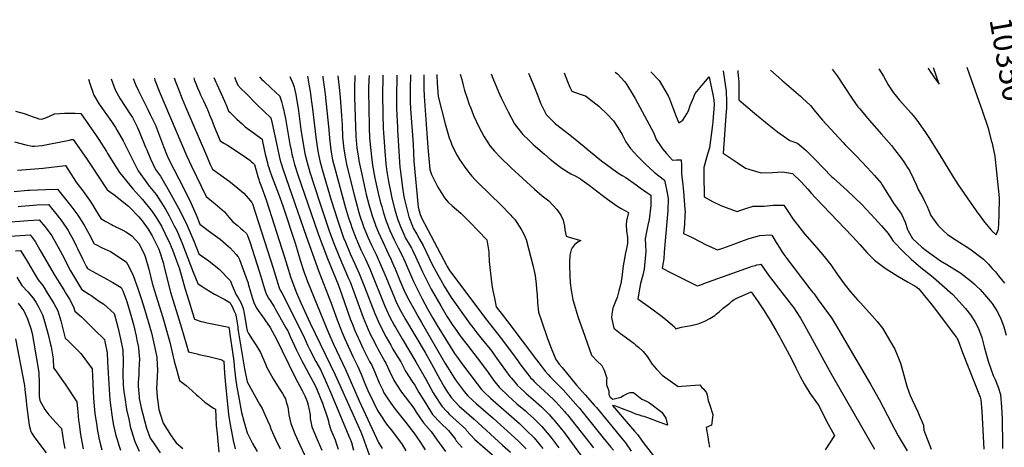
# Model space of a CAD drawing. Units: inches. Extents: x 2624898 to 2630231, y 1480448 to 1485880.
# Drawn here: x 2626237 to 2627506, y 1485329 to 1485880 of the extents above; entities that cross this region are included whole.
import ezdxf
from ezdxf.enums import TextEntityAlignment as Align

# ---------------------------------------------------------------- set-up
doc = ezdxf.new("R2010")
doc.units = ezdxf.units.IN
doc.header["$MEASUREMENT"] = 0
doc.layers.add('tile_2737_30_contour_10ft', color=180, linetype='Continuous')
doc.styles.add('Arial', font='arial.ttf')

msp = doc.modelspace()

# ---------------------------------------------------------------- linework, layer by layer
at = {"layer": 'tile_2737_30_contour_10ft'}
for points, elevation in [([(2626804.3, 1485809.8), (2626806.4, 1485802.9), (2626808.4, 1485795.5), (2626810.2, 1485788.8), (2626813, 1485780.4), (2626816.2, 1485770.7), (2626817.2, 1485768.2), (2626822.2, 1485755.8), (2626828.4, 1485742.1), (2626835.3, 1485729.2), (2626843, 1485717.3), (2626848.7, 1485710.9), (2626855.8, 1485703.1), (2626870.2, 1485689.3), (2626900.2, 1485661.7), (2626910.2, 1485653.3), (2626918.8, 1485646.8), (2626929.2, 1485635.7), (2626934.3, 1485628.3), (2626937.1, 1485621.8), (2626938.8, 1485614.1), (2626939.4, 1485609.6), (2626941, 1485601.3), (2626946.2, 1485599.7), (2626960.1, 1485595.5), (2626956.6, 1485593.8), (2626951.7, 1485590), (2626948.8, 1485586.3), (2626947.3, 1485583.8), (2626945.9, 1485577), (2626945.3, 1485567.6), (2626945.2, 1485564.3), (2626945.6, 1485550), (2626946.2, 1485541.1), (2626947.4, 1485531.9), (2626947.8, 1485529.4), (2626949.7, 1485519.5), (2626950.5, 1485516.7), (2626956.1, 1485498), (2626965, 1485472.5), (2626973.6, 1485448.2), (2626981, 1485440.4), (2626986.8, 1485434.8), (2626990, 1485428.7), (2626992.2, 1485422.5), (2626993.4, 1485418.5), (2626993, 1485416.3), (2626993, 1485413.7), (2626992.9, 1485410), (2626994.7, 1485405.6), (2626996.2, 1485402.1), (2626996.1, 1485399.7), (2626996.1, 1485397.6), (2626997.9, 1485394.1), (2627001, 1485391.4), (2627006.5, 1485392.6), (2627011.5, 1485393.8), (2627014.8, 1485396), (2627019.1, 1485398.4), (2627021, 1485399.1), (2627023.6, 1485399.9), (2627027.6, 1485400.1), (2627029.8, 1485398.2), (2627032.1, 1485396.4), (2627038.4, 1485391.5), (2627044.6, 1485388.7), (2627048.2, 1485386.6), (2627064.1, 1485374.8), (2627069.4, 1485367), (2627071.7, 1485357.8), (2627062, 1485361.2), (2627046.4, 1485367.2), (2627041.5, 1485369), (2627039, 1485369.6), (2627035.5, 1485370.7), (2627031, 1485372.2), (2627025.2, 1485374.8), (2627013.7, 1485379.1), (2627004.9, 1485382.4), (2627000.7, 1485383.4), (2627021, 1485359.8), (2627029, 1485350.4), (2627033.2, 1485345.3), (2627038.8, 1485337.3), (2627065.2, 1485303.6)], 10450), ([(2626844.4, 1485810.3), (2626846.6, 1485804.7), (2626854, 1485786.9), (2626857.3, 1485779.5), (2626861.8, 1485769.7), (2626866.1, 1485761.3), (2626874.4, 1485745.9), (2626878.7, 1485740.3), (2626885.3, 1485732.2), (2626892.3, 1485725.3), (2626898.5, 1485719.3), (2626913, 1485706.7), (2626920.3, 1485700.5), (2626930.5, 1485692.7), (2626935.5, 1485689), (2626947.2, 1485681.7), (2626952.5, 1485678.9), (2626959.5, 1485674.9), (2626961.8, 1485673.4), (2626970.8, 1485667.1), (2626987.3, 1485654.2), (2626994.2, 1485648.7), (2627006.5, 1485640.2), (2627012.1, 1485636.8), (2627021.4, 1485631.9), (2627018.8, 1485621.2), (2627018.5, 1485616.2), (2627018.9, 1485608.1), (2627020, 1485599.7), (2627020.1, 1485596.2), (2627019.9, 1485591.7), (2627018.8, 1485585.2), (2627017.5, 1485579.6), (2627014.5, 1485563.1), (2627012.7, 1485548.5), (2627011.9, 1485542.8), (2627011, 1485538.4), (2627009.1, 1485530.8), (2627006.9, 1485522.2), (2627005.6, 1485519.4), (2627004.7, 1485517.3), (2627001.2, 1485508.7), (2627000, 1485500.9), (2626999.5, 1485496.6), (2627002.5, 1485482.8), (2627010.9, 1485476.1), (2627028, 1485463.3), (2627030.8, 1485461.1), (2627034.1, 1485458.3), (2627040.4, 1485452.9), (2627045.7, 1485445.8), (2627049.2, 1485440.3), (2627051.2, 1485437), (2627057.3, 1485430.1), (2627064.8, 1485422.1), (2627085.2, 1485407.6), (2627089.7, 1485408.2), (2627113.1, 1485409.9), (2627115.8, 1485406.3), (2627118.6, 1485404.4), (2627121.7, 1485399.7), (2627122.6, 1485396.4), (2627124.1, 1485389.9), (2627126.2, 1485383.9), (2627130.2, 1485371.8), (2627129.7, 1485367.8), (2627128.3, 1485357.8), (2627121.6, 1485354.9), (2627123.6, 1485342.9), (2627124.6, 1485336.7), (2627125.6, 1485329.5)], 10440), ([(2626892.5, 1485810.9), (2626898.5, 1485797.1), (2626903.5, 1485784), (2626908.3, 1485771.6), (2626910, 1485768.1), (2626915.2, 1485758), (2626927.2, 1485745.9), (2626945.9, 1485731.8), (2626964.4, 1485716.7), (2626967.8, 1485713.8), (2626986.7, 1485698.3), (2627005.7, 1485684), (2627007.6, 1485682.7), (2627013.1, 1485679.3), (2627018, 1485676.7), (2627031.3, 1485667.4), (2627036.5, 1485663.7), (2627045, 1485657.6), (2627050.2, 1485653.9), (2627050.2, 1485640.6), (2627048.1, 1485622.7), (2627046.4, 1485615.5), (2627044.6, 1485606.8), (2627043, 1485598), (2627043.4, 1485589.8), (2627043.6, 1485581.8), (2627041.4, 1485558.7), (2627039.6, 1485551), (2627036.9, 1485540.4), (2627035.8, 1485535.7), (2627033.2, 1485520.8), (2627049.5, 1485509.2), (2627064.6, 1485497.8), (2627069.4, 1485493.8), (2627080.4, 1485484.5), (2627082.1, 1485481.9), (2627089.6, 1485484.2), (2627094.2, 1485484.8), (2627102.1, 1485486.1), (2627111.1, 1485488.6), (2627119.8, 1485491.8), (2627126.2, 1485495.1), (2627132.4, 1485499.3), (2627134.8, 1485501.2), (2627138, 1485503.9), (2627143.4, 1485508.6), (2627146.7, 1485511), (2627152, 1485514.9), (2627154.5, 1485517.7), (2627157.5, 1485519.8), (2627158.2, 1485520.2), (2627161.7, 1485521.7), (2627174.5, 1485527.4), (2627179.6, 1485529.5), (2627188.3, 1485516.6), (2627195.3, 1485506.3), (2627198.1, 1485501.9), (2627203.8, 1485492.7), (2627211.2, 1485480.1), (2627216.2, 1485471.4), (2627217.6, 1485468.8), (2627231.3, 1485443.3), (2627237, 1485431.7), (2627241.3, 1485423), (2627242.4, 1485420.6), (2627247.7, 1485411.2), (2627248.9, 1485409.1), (2627254.8, 1485399), (2627265, 1485385.3), (2627266.5, 1485383.3), (2627269.7, 1485377), (2627272, 1485372.1), (2627276.3, 1485363.3), (2627286.9, 1485344.7), (2627274.7, 1485326.4)], 10430), ([(2626938.4, 1485811.5), (2626942.6, 1485800.3), (2626945.8, 1485793), (2626948.2, 1485787.9), (2626956.7, 1485784.8), (2626963.1, 1485782.8), (2626966.1, 1485781.8), (2626983.2, 1485768.5), (2626993.7, 1485758.4), (2627001.7, 1485750.3), (2627002, 1485749.8), (2627007.7, 1485741.3), (2627013.2, 1485732.2), (2627018, 1485722.9), (2627024, 1485714.2), (2627033.5, 1485704), (2627035.7, 1485701.7), (2627043.3, 1485694), (2627049.1, 1485688.2), (2627054.6, 1485683.7), (2627060.5, 1485679), (2627067.8, 1485673.3), (2627068.7, 1485669.3), (2627070.8, 1485659.3), (2627071.6, 1485654.3), (2627072.4, 1485649.6), (2627072, 1485634.2), (2627067.4, 1485580.7), (2627066.7, 1485572.1), (2627066.2, 1485567.4), (2627064.7, 1485559.9), (2627076.2, 1485554), (2627109.9, 1485537.4), (2627114.4, 1485538.8), (2627118.4, 1485540.2), (2627178.5, 1485561.8), (2627180.6, 1485562.5), (2627182.7, 1485563.1), (2627184.8, 1485563.7), (2627186.9, 1485564.2), (2627190.2, 1485565), (2627191.8, 1485565.3), (2627194.7, 1485561), (2627195.6, 1485559.6), (2627202.8, 1485549.6), (2627207.2, 1485543.9), (2627221.9, 1485525), (2627231.1, 1485513.4), (2627234.4, 1485508.9), (2627237.5, 1485504.4), (2627242.8, 1485495.8), (2627244.7, 1485492.6), (2627250.6, 1485482.1), (2627277.7, 1485432.8), (2627284.4, 1485421), (2627338.3, 1485327.2)], 10420), ([(2627004.1, 1485812.4), (2627007.2, 1485810.1), (2627016.3, 1485800.4), (2627018.8, 1485796.9), (2627027.3, 1485782.7), (2627029.8, 1485778.4), (2627050.9, 1485739.6), (2627053.4, 1485734.7), (2627055.3, 1485730.5), (2627057.1, 1485725.8), (2627062.6, 1485717.7), (2627065.3, 1485713.7), (2627070.1, 1485707.7), (2627078, 1485699.2), (2627083.3, 1485699.4), (2627089.1, 1485699.6), (2627089.5, 1485692.7), (2627089.7, 1485687.1), (2627089.7, 1485681.4), (2627091.3, 1485667.3), (2627092.1, 1485658.8), (2627093.9, 1485635.8), (2627094.2, 1485632.5), (2627094.1, 1485627.8), (2627093.3, 1485616.9), (2627093, 1485612), (2627092.4, 1485604.8), (2627103.2, 1485599.4), (2627114, 1485593.9), (2627121.4, 1485590.2), (2627135.9, 1485583.5), (2627143.1, 1485585.9), (2627157.1, 1485591), (2627166.1, 1485594.5), (2627175.6, 1485597.9), (2627179.9, 1485599.2), (2627187.5, 1485601.4), (2627190.7, 1485602.2), (2627197.1, 1485602.7), (2627203.6, 1485602.8), (2627206, 1485602.7), (2627211.8, 1485593), (2627213.3, 1485590.5), (2627217.6, 1485583.5), (2627218.8, 1485581.6), (2627221.7, 1485577.5), (2627225.3, 1485572.3), (2627255, 1485533.6), (2627259, 1485528.7), (2627260.4, 1485526.9), (2627265.9, 1485519.4), (2627274.5, 1485507.7), (2627283, 1485496), (2627290.7, 1485483.1), (2627299.7, 1485467.9), (2627333.3, 1485410.6), (2627344.3, 1485391.1), (2627360.1, 1485360.7), (2627369, 1485344.1), (2627374.1, 1485335.5), (2627380.6, 1485325.1)], 10410), ([(2627050.3, 1485813), (2627060.8, 1485801.5), (2627072.5, 1485782.1), (2627074, 1485778.2), (2627079.3, 1485764.5), (2627082.9, 1485755.3), (2627086.2, 1485747.3), (2627091.2, 1485750.7), (2627094.2, 1485755.4), (2627096.4, 1485758.9), (2627098.7, 1485762.6), (2627101, 1485769.5), (2627105, 1485779.5), (2627107.4, 1485785), (2627111.5, 1485790.2), (2627115.7, 1485795.3), (2627125.2, 1485806.6), (2627127, 1485797.9), (2627130, 1485783.8), (2627131.4, 1485776.7), (2627131.6, 1485770.7), (2627130.1, 1485748.8), (2627129.6, 1485744.8), (2627125.9, 1485715.1), (2627123.2, 1485706.9), (2627119.6, 1485694.4), (2627118.3, 1485689.6), (2627118.5, 1485680.6), (2627119, 1485651.7), (2627129.6, 1485646), (2627140.2, 1485640.6), (2627150.7, 1485636.7), (2627161.2, 1485633), (2627164.7, 1485634.3), (2627171.2, 1485636.6), (2627181.9, 1485640), (2627188.4, 1485640), (2627196.2, 1485639.7), (2627207.8, 1485641.1), (2627221.4, 1485641.2), (2627227.5, 1485632.2), (2627233.1, 1485623.4), (2627248.3, 1485604.3), (2627264.1, 1485586.4), (2627273.4, 1485575.2), (2627282.1, 1485564.4), (2627290.4, 1485552.4), (2627299.1, 1485539.9), (2627307.4, 1485529.6), (2627316.4, 1485519.5), (2627320.2, 1485515.5), (2627335.5, 1485498.9), (2627341.6, 1485491.3), (2627348.5, 1485482.7), (2627359.1, 1485465.1), (2627364.5, 1485456), (2627368.5, 1485446.3), (2627371.7, 1485437.9), (2627375, 1485426.9), (2627380, 1485408.1), (2627382.5, 1485400.7), (2627384.2, 1485396.1), (2627386.7, 1485390.4), (2627390.3, 1485383.3), (2627394.1, 1485375.1), (2627396, 1485370.7), (2627400.2, 1485360.9), (2627401.3, 1485357.9), (2627401.8, 1485351.4), (2627411.2, 1485326.9)], 10400), ([(2627143.2, 1485814.3), (2627147.2, 1485788.1), (2627147.3, 1485784.5), (2627147.5, 1485777.7), (2627147.5, 1485771), (2627147.5, 1485766), (2627146.9, 1485756.6), (2627144, 1485719.8), (2627143.5, 1485708.1), (2627161.3, 1485696.1), (2627172.1, 1485689), (2627177.6, 1485687.2), (2627192.4, 1485682.6), (2627206.9, 1485683.1), (2627219.6, 1485684.1), (2627232.6, 1485681.9), (2627243.9, 1485671.2), (2627252.5, 1485661.9), (2627257.1, 1485656.1), (2627262.4, 1485650.8), (2627309.6, 1485601.2), (2627319.6, 1485590.7), (2627329, 1485580), (2627338.1, 1485570.2), (2627352, 1485560), (2627364.8, 1485551.9), (2627368.3, 1485549.8), (2627380.8, 1485542.4), (2627391.5, 1485536.5), (2627395.3, 1485533.6), (2627414.1, 1485510.6), (2627444, 1485470.7), (2627444.9, 1485469.2), (2627445.9, 1485466.8), (2627451.8, 1485451.7), (2627474.5, 1485394.2), (2627475.1, 1485392.4), (2627475.3, 1485390.7), (2627476.4, 1485376.1), (2627477.4, 1485359.7), (2627478.3, 1485343.4), (2627479.1, 1485327)], 10390), ([(2627162.2, 1485814.5), (2627162.4, 1485811.9), (2627163.6, 1485799.9), (2627163.7, 1485791.3), (2627163.7, 1485776.8), (2627169.5, 1485771.6), (2627183.5, 1485759.6), (2627198.1, 1485747.6), (2627213.2, 1485735.5), (2627229.1, 1485724.3), (2627239, 1485720.9), (2627250.4, 1485711.5), (2627261.6, 1485700.5), (2627283.4, 1485677.7), (2627285.3, 1485676), (2627303, 1485660.1), (2627312.6, 1485651.1), (2627322, 1485642.1), (2627338.7, 1485624), (2627347.4, 1485614.5), (2627356.1, 1485604.9), (2627359.4, 1485599.7), (2627362.3, 1485594.9), (2627375.8, 1485580.9), (2627385.4, 1485571.7), (2627397.8, 1485561.1), (2627411.9, 1485550), (2627414.3, 1485548.1), (2627439.4, 1485526.1), (2627455.6, 1485508.3), (2627462, 1485500), (2627467.4, 1485491.3), (2627472.2, 1485482.3), (2627476.4, 1485470.7), (2627479.8, 1485458.7), (2627481.7, 1485451.1), (2627484.6, 1485440.5), (2627488.1, 1485430.4), (2627491.3, 1485422), (2627493.7, 1485416.6), (2627497.5, 1485407), (2627500.5, 1485397.3), (2627502.1, 1485381.2), (2627503, 1485366.3), (2627503.4, 1485332), (2627503.2, 1485328.1)], 10380), ([(2627204.1, 1485815.1), (2627218.8, 1485802.3), (2627242.9, 1485781.6), (2627245.7, 1485779.1), (2627256, 1485769.4), (2627260.7, 1485763.5), (2627264.5, 1485758.8), (2627271.4, 1485750.4), (2627297.8, 1485721.9), (2627300.5, 1485719), (2627314.8, 1485704.6), (2627329, 1485689.8), (2627338.5, 1485679.2), (2627347.1, 1485669.3), (2627348.8, 1485666.6), (2627362.8, 1485643.9), (2627365.4, 1485640.5), (2627373.3, 1485629.8), (2627377.8, 1485619.2), (2627381, 1485609.9), (2627381.9, 1485608), (2627387.1, 1485598.3), (2627399.3, 1485587.2), (2627404.8, 1485582.7), (2627423.3, 1485569.3), (2627431.3, 1485564.6), (2627449.5, 1485553.5), (2627463.3, 1485542.9), (2627466.8, 1485540.1), (2627469.9, 1485537), (2627474.3, 1485532.5), (2627482.6, 1485523.1), (2627489.8, 1485514.4), (2627495.9, 1485505), (2627500.6, 1485496), (2627505, 1485484.5), (2627507.8, 1485474)], 10370), ([(2627283.9, 1485816.1), (2627290, 1485807.8), (2627309.1, 1485778.9), (2627316.8, 1485767.9), (2627319.2, 1485765.1), (2627331.3, 1485750.6), (2627347.5, 1485732.4), (2627360.1, 1485718), (2627364.2, 1485712.7), (2627373.2, 1485701.3), (2627376.2, 1485697), (2627380.5, 1485690.2), (2627383.3, 1485685.8), (2627388.5, 1485675.2), (2627391.8, 1485667.8), (2627394.6, 1485661.5), (2627400.4, 1485651.1), (2627403.7, 1485644.7), (2627406.2, 1485639.5), (2627408.2, 1485634.4), (2627411.1, 1485627.8), (2627412.9, 1485624.7), (2627419.7, 1485615.5), (2627426.6, 1485608.6), (2627432.3, 1485603.2), (2627443.5, 1485596.3), (2627461, 1485584.8), (2627478.9, 1485571.6), (2627485.1, 1485565.3), (2627490, 1485559.8), (2627494.1, 1485555.2), (2627498.2, 1485550.4), (2627506, 1485540.7)], 10360), ([(2627343.9, 1485816.9), (2627349.7, 1485807.1), (2627356.1, 1485796.3), (2627362.9, 1485785.7), (2627364.9, 1485783.3), (2627370.3, 1485776.9), (2627382.2, 1485763.4), (2627385.5, 1485759.6), (2627388.2, 1485756.4), (2627392.7, 1485750.8), (2627401.1, 1485739), (2627403.3, 1485735.8), (2627408.3, 1485728.2), (2627422.2, 1485706.5), (2627440.1, 1485676.7), (2627446.3, 1485667.5), (2627469.5, 1485633.9), (2627476.4, 1485624.2), (2627478.6, 1485621.2), (2627480.5, 1485618.7), (2627489, 1485608.6), (2627495, 1485602.8), (2627498, 1485610.3), (2627498.5, 1485617.6), (2627498.9, 1485628.6), (2627499.3, 1485650.8), (2627494, 1485704.2), (2627490.2, 1485720.7), (2627489.7, 1485722.9), (2627485.8, 1485738.5), (2627476.9, 1485764), (2627475.8, 1485767.2), (2627460.7, 1485809.7), (2627457.6, 1485818.4)], 10350), ([(2627407.6, 1485817.8), (2627408.3, 1485816), (2627415.6, 1485805), (2627421.6, 1485797.1), (2627414.3, 1485817.8)], 10340), ([(2626325.6, 1485803.4), (2626327.4, 1485797.7), (2626332.5, 1485782.7), (2626339.5, 1485771.2), (2626355.4, 1485748.8), (2626360.5, 1485741.2), (2626362.7, 1485737.5), (2626370.4, 1485724), (2626379.4, 1485705.9), (2626382.5, 1485698.9), (2626389.6, 1485685.3), (2626404.3, 1485665), (2626412.7, 1485654.7), (2626424.7, 1485636), (2626429.5, 1485627.4), (2626436.1, 1485614.7), (2626439.2, 1485608.6), (2626446.7, 1485590.8), (2626460.6, 1485554.9), (2626466.5, 1485540.3), (2626470.6, 1485537.3), (2626476.7, 1485533.4), (2626488.1, 1485526.8), (2626501.3, 1485519.6), (2626507.8, 1485516), (2626510.9, 1485509.9), (2626513, 1485505.6), (2626515, 1485501.4), (2626516, 1485497.5), (2626516.8, 1485492.4), (2626517.8, 1485484.5), (2626518.1, 1485482.2), (2626518.4, 1485479.5), (2626526.5, 1485430.3), (2626530, 1485413.8), (2626546.1, 1485385), (2626549.2, 1485379.2), (2626551, 1485375.6), (2626556.3, 1485363.9), (2626559, 1485357.4), (2626560.5, 1485353.4), (2626566.6, 1485340), (2626572.7, 1485327.4)], 10650), ([(2626354.8, 1485803.8), (2626359.8, 1485789.7), (2626366.5, 1485778.2), (2626379.3, 1485758.3), (2626382.1, 1485753.9), (2626388.1, 1485742.1), (2626391, 1485735.8), (2626399.2, 1485715.7), (2626400.6, 1485712.3), (2626405.4, 1485700.9), (2626412.1, 1485687.2), (2626418.2, 1485678.4), (2626429.9, 1485658.5), (2626441.4, 1485637.5), (2626444.8, 1485630.7), (2626452.5, 1485615), (2626454, 1485611.8), (2626461.6, 1485594), (2626467.7, 1485578.6), (2626469.4, 1485577.4), (2626480.8, 1485569.3), (2626489.8, 1485562), (2626493.4, 1485559.1), (2626508, 1485544.3), (2626508.4, 1485543.5), (2626510.7, 1485537.9), (2626516, 1485525.8), (2626518.3, 1485521.8), (2626520.1, 1485519), (2626521.9, 1485515.7), (2626522.8, 1485513.8), (2626524.6, 1485509.3), (2626525.3, 1485506.5), (2626525.9, 1485503.7), (2626526.6, 1485499.7), (2626528.8, 1485486.3), (2626530, 1485479.5), (2626531.9, 1485475.8), (2626537, 1485467.7), (2626542.2, 1485459.9), (2626547.2, 1485451.7), (2626553.9, 1485435.7), (2626555, 1485433.2), (2626563.7, 1485417.6), (2626571.1, 1485405.3), (2626575.6, 1485398.5), (2626578.1, 1485393.9), (2626579.2, 1485391.7), (2626580.4, 1485387.9), (2626582.4, 1485381.7), (2626583.8, 1485371.1), (2626586.2, 1485360.3), (2626591.6, 1485346.9), (2626597.4, 1485333.5), (2626603.8, 1485319.9)], 10640), ([(2626383.2, 1485804.2), (2626386, 1485796.4), (2626390, 1485788.3), (2626398.4, 1485771.4), (2626402.1, 1485764.3), (2626405.2, 1485757.8), (2626411.7, 1485744.1), (2626416.9, 1485730.4), (2626422, 1485716.6), (2626426.9, 1485704.7), (2626427.8, 1485702.8), (2626430.5, 1485697.3), (2626447.5, 1485664.4), (2626457.4, 1485644), (2626464.2, 1485628.9), (2626469.2, 1485616.8), (2626470.8, 1485615.3), (2626481.3, 1485607.3), (2626495, 1485597.2), (2626505.6, 1485588.4), (2626508, 1485586.1), (2626515.8, 1485577.8), (2626518.5, 1485574.5), (2626520.2, 1485571.1), (2626530.2, 1485544), (2626531.1, 1485541.1), (2626531.5, 1485539.9), (2626534.4, 1485529.7), (2626535.5, 1485525.3), (2626536.3, 1485522.2), (2626537.6, 1485518.3), (2626538.6, 1485515.7), (2626541.8, 1485509.5), (2626545.2, 1485504.1), (2626546.4, 1485502.4), (2626548.7, 1485499.2), (2626552, 1485494.7), (2626553.7, 1485492.4), (2626555.9, 1485489.1), (2626559.5, 1485483.5), (2626562.2, 1485479), (2626565.4, 1485473.3), (2626566.8, 1485470.4), (2626592, 1485419.5), (2626601, 1485402.6), (2626601.9, 1485401), (2626604.5, 1485395.5), (2626607.2, 1485388.4), (2626608.7, 1485383.6), (2626609.9, 1485377.5), (2626611.1, 1485371.2), (2626611.3, 1485366.7), (2626613.3, 1485355.9), (2626620.4, 1485339.7), (2626626.2, 1485325.8)], 10630), ([(2626410.4, 1485804.5), (2626411.2, 1485802.2), (2626416.7, 1485787.9), (2626423.8, 1485770.9), (2626452, 1485705), (2626458.4, 1485691.3), (2626477.2, 1485652.2), (2626488.7, 1485643.1), (2626494.9, 1485637.9), (2626500.9, 1485632.5), (2626502.9, 1485630), (2626504.2, 1485628.3), (2626506.3, 1485625.7), (2626511.7, 1485619.8), (2626516.9, 1485615.3), (2626522, 1485611.3), (2626524.6, 1485609.1), (2626529.1, 1485604.9), (2626529.6, 1485603.9), (2626530.4, 1485602.2), (2626533.3, 1485593.8), (2626545.9, 1485554.8), (2626552.2, 1485533.6), (2626553.5, 1485529.6), (2626554.7, 1485526), (2626557.5, 1485521.5), (2626559.6, 1485518.4), (2626564.6, 1485510.3), (2626565.6, 1485508.5), (2626577.8, 1485487.1), (2626579.8, 1485483.4), (2626582.2, 1485479.2), (2626585.6, 1485472.1), (2626593.7, 1485454.5), (2626600.4, 1485440.7), (2626602.4, 1485437), (2626609.5, 1485423.9), (2626617.4, 1485409.2), (2626619.3, 1485405.2), (2626624.1, 1485393.6), (2626626.9, 1485386.2), (2626634.1, 1485366), (2626634.6, 1485363), (2626635.3, 1485360.3), (2626637.8, 1485352), (2626642.3, 1485342.2), (2626643.4, 1485339), (2626645.3, 1485333.4), (2626647.1, 1485327.1)], 10620), ([(2626435.9, 1485804.9), (2626437.3, 1485801.2), (2626440.5, 1485792.5), (2626446.2, 1485778.2), (2626450.5, 1485767.8), (2626477.4, 1485705.1), (2626482.5, 1485693.4), (2626485.3, 1485687.6), (2626506.6, 1485672), (2626510.5, 1485669), (2626520.4, 1485661), (2626525.7, 1485656.5), (2626528.6, 1485653.4), (2626531.3, 1485650.1), (2626535.9, 1485644.4), (2626536.5, 1485643.6), (2626536.7, 1485642.9), (2626563.4, 1485560), (2626569.4, 1485540.2), (2626570.9, 1485536), (2626571.8, 1485533.4), (2626573.3, 1485530.3), (2626574.7, 1485528.1), (2626576.5, 1485525.2), (2626598.5, 1485481.1), (2626602.1, 1485473.6), (2626608.1, 1485460.2), (2626610.1, 1485456), (2626618.5, 1485440), (2626624.3, 1485429.4), (2626627.9, 1485421.9), (2626630.7, 1485416.2), (2626631.5, 1485414.3), (2626637.4, 1485400.6), (2626662.4, 1485340.9), (2626663.5, 1485338.4), (2626664.5, 1485335.6), (2626667.2, 1485325.6)], 10610), ([(2626461.1, 1485805.2), (2626462.3, 1485801.8), (2626463.7, 1485797.9), (2626466.1, 1485792.1), (2626468.4, 1485786.6), (2626469.9, 1485783.3), (2626473.6, 1485775.5), (2626477.9, 1485766.2), (2626478.8, 1485764.3), (2626481.6, 1485757.4), (2626484.4, 1485750.4), (2626487.4, 1485742.6), (2626495.2, 1485724.2), (2626498.5, 1485722), (2626500.6, 1485720.7), (2626504.7, 1485718.4), (2626510.8, 1485714.7), (2626529, 1485702.1), (2626533.4, 1485698.9), (2626535.3, 1485697.5), (2626537.9, 1485695.4), (2626539.1, 1485694), (2626539.6, 1485693.4), (2626541.8, 1485685.6), (2626543.8, 1485678.1), (2626545, 1485674.1), (2626545.5, 1485672.5), (2626546.5, 1485669.8), (2626547.6, 1485667), (2626550.8, 1485658.8), (2626552.9, 1485652.9), (2626554.6, 1485647.9), (2626578.2, 1485574.2), (2626583.3, 1485557.3), (2626586, 1485548.9), (2626588.8, 1485540.8), (2626588.8, 1485540.8), (2626593.7, 1485528.4), (2626599.3, 1485515.6), (2626611.3, 1485489.3), (2626643.4, 1485422.9), (2626676.3, 1485349.5), (2626678.6, 1485343.6), (2626682.8, 1485331.8), (2626687.3, 1485319.9)], 10600), ([(2626487.1, 1485805.6), (2626489.8, 1485799.5), (2626491, 1485796.9), (2626497.5, 1485782.6), (2626500.8, 1485775.2), (2626503.6, 1485768.1), (2626505.8, 1485762.4), (2626507.5, 1485760.7), (2626516.8, 1485751.7), (2626523.4, 1485745.7), (2626527.6, 1485742), (2626539.5, 1485733.5), (2626549.2, 1485726), (2626549.8, 1485723.1), (2626553.3, 1485706.7), (2626554, 1485703.8), (2626556.1, 1485695.6), (2626556.8, 1485692.8), (2626557.7, 1485689.8), (2626558.7, 1485686.7), (2626561.8, 1485678.2), (2626570.5, 1485655.6), (2626575.8, 1485640.5), (2626592.3, 1485590.9), (2626598.4, 1485570.4), (2626603.1, 1485555.7), (2626605.2, 1485549.9), (2626608.6, 1485540.9), (2626634.8, 1485476.6), (2626641.1, 1485462.3), (2626656.5, 1485429.8), (2626674.5, 1485389.1), (2626699.1, 1485335.5), (2626704.1, 1485328)], 10590), ([(2626513.5, 1485805.9), (2626515.4, 1485801.6), (2626518.1, 1485795.8), (2626522, 1485791.4), (2626528.3, 1485785.2), (2626542.5, 1485770.9), (2626560.7, 1485753.8), (2626562.3, 1485746.5), (2626568.9, 1485714.5), (2626571.2, 1485704.3), (2626573, 1485697.1), (2626573.3, 1485696.1), (2626576.2, 1485686.7), (2626606.2, 1485601.2), (2626622.5, 1485555.8), (2626634.5, 1485524.8), (2626639.6, 1485511.4), (2626640.5, 1485508.8), (2626645.8, 1485493.5), (2626651.8, 1485478.2), (2626656, 1485468.9), (2626662.2, 1485454.9), (2626666.6, 1485445.3), (2626668.6, 1485441), (2626672, 1485434.4), (2626676.8, 1485423.4), (2626681.4, 1485411.6), (2626686.7, 1485399.6), (2626688.3, 1485396.4), (2626698, 1485376.9), (2626701.2, 1485371.7), (2626709.5, 1485359.4), (2626715.5, 1485351.9), (2626721, 1485344.8), (2626729.6, 1485333), (2626734.4, 1485324.7)], 10580), ([(2626546, 1485806.3), (2626549.1, 1485803.1), (2626551.1, 1485801.2), (2626561, 1485792), (2626572.1, 1485781.5), (2626572.3, 1485781.2), (2626574.1, 1485774.8), (2626576, 1485767.7), (2626577.1, 1485763), (2626577.7, 1485760.4), (2626579.2, 1485752.7), (2626585.1, 1485719.1), (2626586.5, 1485711.8), (2626587.6, 1485706.8), (2626588.7, 1485702), (2626591.1, 1485693.4), (2626594.9, 1485681.6), (2626621.6, 1485604.1), (2626633.5, 1485572.4), (2626647.1, 1485539.2), (2626652.1, 1485525.7), (2626662.8, 1485495), (2626665.3, 1485488.8), (2626668.9, 1485479.8), (2626672.7, 1485471.1), (2626673.8, 1485468.8), (2626679.1, 1485457.2), (2626687.8, 1485440.1), (2626690.1, 1485436), (2626694.4, 1485426.1), (2626700, 1485412.6), (2626704.6, 1485403.1), (2626706.2, 1485399.7), (2626709.7, 1485394.3), (2626714.9, 1485386.3), (2626720.8, 1485378.5), (2626734.5, 1485361.5), (2626743.2, 1485350.4), (2626744.9, 1485348.1), (2626748.8, 1485342.5), (2626753.2, 1485335.8), (2626759.5, 1485326)], 10570), ([(2626584.8, 1485806.9), (2626586.4, 1485803.7), (2626588.6, 1485799.1), (2626590.5, 1485793.6), (2626591.1, 1485791), (2626592.8, 1485783.5), (2626596, 1485762.7), (2626599.2, 1485738.7), (2626602.9, 1485715.1), (2626604.4, 1485707.7), (2626607.2, 1485696.3), (2626610.8, 1485683.8), (2626623.2, 1485645.4), (2626636.1, 1485606.9), (2626642, 1485591), (2626648.5, 1485575.2), (2626660.7, 1485546.9), (2626662.5, 1485542.5), (2626667.3, 1485529.8), (2626679.6, 1485496.6), (2626681.8, 1485491.2), (2626685.9, 1485481.3), (2626689.5, 1485473.4), (2626691, 1485470.4), (2626696.6, 1485459.5), (2626698.2, 1485456.3), (2626707.4, 1485440), (2626708.8, 1485437.7), (2626714, 1485426.6), (2626719, 1485415.8), (2626720.1, 1485413.6), (2626722.3, 1485410.1), (2626728.9, 1485400.3), (2626733.4, 1485394.5), (2626744.6, 1485380), (2626747.8, 1485374.6), (2626757.1, 1485360.8), (2626763.7, 1485353.5), (2626767.1, 1485349.7), (2626775, 1485338.6), (2626776.2, 1485336.8), (2626785.6, 1485324)], 10560), ([(2626607.7, 1485807.2), (2626609.6, 1485797), (2626611.3, 1485787.3), (2626613, 1485774.1), (2626614.2, 1485765.2), (2626618.3, 1485728.8), (2626620.9, 1485710.5), (2626623.5, 1485698.2), (2626626.5, 1485686.9), (2626638.3, 1485647.7), (2626646.3, 1485622.3), (2626650.5, 1485609.6), (2626654.3, 1485599.3), (2626656.5, 1485593.7), (2626663.3, 1485577.6), (2626668.9, 1485565.5), (2626674.5, 1485553), (2626681.2, 1485536), (2626694.5, 1485501.9), (2626697.5, 1485494.8), (2626700.9, 1485487.1), (2626709.1, 1485471.3), (2626714.9, 1485461.1), (2626717.8, 1485456), (2626721.3, 1485450.2), (2626727.8, 1485439.4), (2626730.1, 1485435), (2626733.9, 1485427.4), (2626742.7, 1485414), (2626746.1, 1485409.4), (2626751.4, 1485400.1), (2626760, 1485385.7), (2626768.9, 1485371.6), (2626779.2, 1485360.9), (2626789.2, 1485351.2), (2626797.8, 1485340.2), (2626799.5, 1485337.9), (2626807, 1485329.3)], 10550), ([(2626627.3, 1485807.4), (2626627.7, 1485805.4), (2626629.8, 1485790.5), (2626630.7, 1485783.8), (2626635.2, 1485738.1), (2626636, 1485727.5), (2626637.7, 1485711.8), (2626640.1, 1485699.5), (2626642.4, 1485690.2), (2626656.8, 1485637.7), (2626660.6, 1485625), (2626663.4, 1485616.7), (2626664.9, 1485612.3), (2626670.4, 1485597.8), (2626671.1, 1485595.9), (2626676.5, 1485583.8), (2626682.4, 1485571.5), (2626688.1, 1485559), (2626707.5, 1485511.1), (2626709.7, 1485506.4), (2626713.4, 1485497.9), (2626720, 1485485.7), (2626721.4, 1485483.2), (2626729.8, 1485468.9), (2626747.5, 1485439.5), (2626760.1, 1485417.3), (2626769.7, 1485399.6), (2626771.6, 1485396.3), (2626780.7, 1485382.4), (2626787.5, 1485375.1), (2626790.9, 1485371.6), (2626799.5, 1485364), (2626811.6, 1485352.8), (2626812.8, 1485351.2), (2626823.4, 1485339.6), (2626833.1, 1485330.8), (2626846.1, 1485319.7)], 10540), ([(2626646.9, 1485807.7), (2626648.8, 1485788.8), (2626649.8, 1485779.8), (2626651.7, 1485756.6), (2626652.2, 1485744.5), (2626653, 1485728.8), (2626654.4, 1485713.1), (2626656.6, 1485700.8), (2626658.2, 1485693.8), (2626659.4, 1485688.5), (2626668.3, 1485652.6), (2626671.6, 1485640), (2626674, 1485631.8), (2626675.3, 1485627.5), (2626679.4, 1485615.1), (2626679.4, 1485615.1), (2626679.6, 1485614.7), (2626684.5, 1485602.3), (2626685.6, 1485599.8), (2626690.1, 1485589.8), (2626696, 1485577.5), (2626701.7, 1485565), (2626708.6, 1485548.7), (2626719.7, 1485521.7), (2626721.7, 1485517.4), (2626725.8, 1485508.6), (2626731.8, 1485497.8), (2626733.9, 1485494), (2626759.5, 1485451.3), (2626767.6, 1485436.8), (2626775.5, 1485422), (2626778.2, 1485417.1), (2626783.7, 1485407.4), (2626786.6, 1485403), (2626793, 1485393.6), (2626798, 1485387.9), (2626803, 1485382.6), (2626809.5, 1485376.7), (2626822.4, 1485365.6), (2626859.1, 1485332.3), (2626869.1, 1485323.3)], 10530), ([(2626668.6, 1485808), (2626668.2, 1485792), (2626668.3, 1485780.4), (2626670.2, 1485730.1), (2626671.4, 1485714.4), (2626673.3, 1485702.2), (2626673.9, 1485698.3), (2626675.5, 1485690.5), (2626678, 1485678.9), (2626683.5, 1485654.7), (2626686.7, 1485642.1), (2626690.1, 1485630.6), (2626691.1, 1485627.5), (2626694.3, 1485617.9), (2626695.7, 1485614.3), (2626699.1, 1485605.8), (2626701.6, 1485600.3), (2626704.6, 1485593.9), (2626714.3, 1485573.2), (2626715.4, 1485571.1), (2626716.4, 1485568.8), (2626720.6, 1485559), (2626726.6, 1485544.4), (2626731.9, 1485532.2), (2626733.7, 1485528.3), (2626738.1, 1485519.2), (2626746.3, 1485504.7), (2626750, 1485498.1), (2626754.5, 1485490.2), (2626785.3, 1485437.3), (2626788, 1485432.8), (2626796.7, 1485418.7), (2626799.1, 1485415), (2626809.6, 1485401.2), (2626814.5, 1485395.7), (2626820.2, 1485390), (2626825.1, 1485385.7), (2626847, 1485366.8), (2626879.2, 1485337.7), (2626881.9, 1485335.1), (2626889.6, 1485327.4)], 10520), ([(2626687, 1485808.2), (2626686.7, 1485802.9), (2626686.5, 1485790.4), (2626686.5, 1485788.1), (2626687.3, 1485743.5), (2626687.3, 1485740.7), (2626687.8, 1485728.2), (2626688.1, 1485723.6), (2626690.1, 1485703.5), (2626691.7, 1485692.8), (2626694.7, 1485676), (2626698.9, 1485656.8), (2626701.9, 1485644.3), (2626703.4, 1485639.3), (2626705.4, 1485632.5), (2626709.1, 1485620.7), (2626713.9, 1485608.6), (2626719.4, 1485596.7), (2626724.4, 1485586.2), (2626729.2, 1485577.2), (2626733.4, 1485567.8), (2626744.2, 1485542.8), (2626750.6, 1485530), (2626755.5, 1485520.7), (2626762.5, 1485507.9), (2626769.4, 1485495.5), (2626774.9, 1485486.3), (2626797.1, 1485450.4), (2626800.8, 1485445.2), (2626807.6, 1485436), (2626826.2, 1485411.2), (2626831.8, 1485403.9), (2626835.4, 1485400.4), (2626843.4, 1485392.9), (2626880.7, 1485359.9), (2626889.2, 1485351.9), (2626899.6, 1485341.7), (2626910.9, 1485327.9)], 10510), ([(2626704.9, 1485808.4), (2626704.8, 1485805), (2626704.5, 1485784.1), (2626704.8, 1485757.7), (2626705.1, 1485740.2), (2626705.9, 1485728.4), (2626707.3, 1485710.8), (2626708.8, 1485694.5), (2626710, 1485684.1), (2626710.3, 1485681.9), (2626712.1, 1485671.6), (2626714.5, 1485659.2), (2626716.5, 1485650.2), (2626720.3, 1485635.3), (2626723.8, 1485623.4), (2626728.5, 1485611.4), (2626731.8, 1485604), (2626734.2, 1485598.7), (2626738.6, 1485591.1), (2626741.6, 1485585.7), (2626742.9, 1485583.2), (2626746.8, 1485575), (2626755.8, 1485555.5), (2626756.7, 1485553.5), (2626763.1, 1485540.7), (2626767.2, 1485533.2), (2626779.4, 1485511.7), (2626787.9, 1485497.4), (2626795, 1485486.4), (2626796.6, 1485484), (2626805.5, 1485471.5), (2626813.4, 1485461.2), (2626822.1, 1485450.2), (2626830.7, 1485439), (2626840.4, 1485425.7), (2626847.4, 1485416), (2626854.9, 1485406.8), (2626866.9, 1485395.2), (2626870.9, 1485391.6), (2626877.6, 1485385.5), (2626888.7, 1485376.2), (2626891.4, 1485373.7), (2626899.4, 1485366.4), (2626903.2, 1485362.7), (2626909.7, 1485356.1), (2626916.4, 1485348), (2626921.1, 1485342.4), (2626931.4, 1485328.6)], 10500), ([(2626722.9, 1485808.7), (2626722.3, 1485780.1), (2626722.4, 1485765.8), (2626723.5, 1485741), (2626723.7, 1485738), (2626726.9, 1485689.8), (2626727.5, 1485684.5), (2626730.5, 1485660.1), (2626732.4, 1485650.1), (2626735.2, 1485638.1), (2626738.4, 1485626.2), (2626742.9, 1485614.1), (2626744.1, 1485611.4), (2626748.5, 1485603.8), (2626752.2, 1485597.3), (2626756.7, 1485589.3), (2626760.7, 1485581.1), (2626768.1, 1485565.7), (2626775.5, 1485551.5), (2626779, 1485545.5), (2626783.9, 1485537.1), (2626792.9, 1485522.2), (2626817.2, 1485488), (2626819.4, 1485485.2), (2626825.8, 1485476.9), (2626834.7, 1485466.1), (2626843.4, 1485455.2), (2626851.9, 1485443.9), (2626862.8, 1485428.4), (2626868.5, 1485420.8), (2626870, 1485419), (2626877.5, 1485410.2), (2626877.8, 1485409.9), (2626878.1, 1485409.6), (2626887.7, 1485400.3), (2626889.7, 1485398.5), (2626898.4, 1485390.9), (2626909.1, 1485381.5), (2626914.2, 1485376.4), (2626919.4, 1485371.3), (2626921.4, 1485369.1), (2626923.9, 1485366.3), (2626925.5, 1485364.3), (2626934.6, 1485353.2), (2626937.4, 1485349.7), (2626970, 1485305.7)], 10490), ([(2626740.5, 1485808.9), (2626740.1, 1485791.1), (2626740.1, 1485776.8), (2626740.1, 1485774.4), (2626740.5, 1485765), (2626742, 1485742.4), (2626744, 1485719.8), (2626744.5, 1485708.5), (2626744.9, 1485697.8), (2626750.5, 1485638.8), (2626753, 1485629), (2626754.5, 1485624.8), (2626783.1, 1485571.1), (2626786.5, 1485564.6), (2626787.8, 1485562.1), (2626790.8, 1485557.1), (2626838.6, 1485493.1), (2626856, 1485471.2), (2626872, 1485450.2), (2626878.6, 1485440.7), (2626881.2, 1485437), (2626885.5, 1485431.2), (2626891.5, 1485423.6), (2626895.7, 1485418.6), (2626897.2, 1485417), (2626899.8, 1485414.3), (2626901.8, 1485412.2), (2626913.7, 1485401.1), (2626917.9, 1485397.4), (2626925.5, 1485390.1), (2626928.2, 1485387.4), (2626938.7, 1485375.7), (2626940.8, 1485373.2), (2626942.6, 1485371.1), (2626976.1, 1485328.8)], 10480), ([(2626757.5, 1485809.1), (2626757.5, 1485806.6), (2626757.5, 1485791.3), (2626758, 1485781.6), (2626762.8, 1485715.3), (2626763.6, 1485706), (2626765.3, 1485687.3), (2626767.4, 1485680.8), (2626775.7, 1485664.4), (2626779.9, 1485657.3), (2626784.4, 1485650.4), (2626789.1, 1485645.2), (2626794.2, 1485640.2), (2626805.1, 1485630.7), (2626810.1, 1485626.1), (2626814.8, 1485621.5), (2626817.4, 1485618.8), (2626838.7, 1485596.5), (2626841.4, 1485581.3), (2626841.4, 1485579), (2626842, 1485568.7), (2626845, 1485542.2), (2626845.4, 1485539.2), (2626846.2, 1485533), (2626848.5, 1485521.3), (2626850.9, 1485510.5), (2626858.6, 1485500.3), (2626865.7, 1485490.8), (2626902.6, 1485442.1), (2626909.9, 1485432.6), (2626913.9, 1485427.5), (2626917.8, 1485423.1), (2626921, 1485419.7), (2626925.7, 1485414.9), (2626937, 1485403.5), (2626956.4, 1485381.6), (2626958, 1485379.8), (2626961.3, 1485375.8), (2626988.9, 1485341.8), (2626998.6, 1485329.8), (2627001.8, 1485325.6)], 10470), ([(2626774.3, 1485809.4), (2626774.3, 1485807.8), (2626774.9, 1485798.2), (2626776.2, 1485781), (2626785.2, 1485746), (2626788.5, 1485733.8), (2626790.4, 1485727.9), (2626792.3, 1485722.6), (2626793.8, 1485718.7), (2626798.4, 1485709.1), (2626800.7, 1485705.2), (2626803.7, 1485699.9), (2626809.5, 1485691.3), (2626814.4, 1485684.8), (2626815.7, 1485683.1), (2626819.4, 1485678.7), (2626823.8, 1485673.9), (2626827.6, 1485670), (2626857.2, 1485641), (2626869.6, 1485628.2), (2626871.2, 1485626.5), (2626875.3, 1485622.1), (2626876.6, 1485620.3), (2626881.4, 1485613), (2626883.8, 1485608.7), (2626886.8, 1485603), (2626889.7, 1485597), (2626898.7, 1485562.1), (2626900.9, 1485550.6), (2626901.6, 1485546.9), (2626902.3, 1485539.6), (2626903.3, 1485528.4), (2626903.5, 1485526.1), (2626903.9, 1485515.4), (2626905.4, 1485503.6), (2626909.1, 1485492.1), (2626917.1, 1485469.5), (2626921.9, 1485456.9), (2626927.5, 1485442.4), (2626932, 1485436.4), (2626935.7, 1485432), (2626954.5, 1485409.3), (2626965.9, 1485396.4), (2626977.3, 1485383.8), (2626980.1, 1485380.5), (2627013.2, 1485340.5), (2627017.4, 1485335.4), (2627024.6, 1485324.4)], 10460), ([(2626231.7, 1485762.4), (2626242.8, 1485759.3), (2626249.4, 1485756.7), (2626254.3, 1485754.8), (2626258.3, 1485753.4), (2626261.4, 1485752.5), (2626265, 1485751.7), (2626269.3, 1485753.3), (2626275.1, 1485755.7), (2626281.8, 1485758.8), (2626294.8, 1485759.6), (2626308.2, 1485759.7), (2626315.8, 1485759.3), (2626335.4, 1485730.7), (2626338.7, 1485725.8), (2626348.8, 1485710.2), (2626350.2, 1485707.8), (2626365.4, 1485683.1), (2626382.6, 1485662.3), (2626395, 1485648.5), (2626407.7, 1485633.1), (2626413.6, 1485623.9), (2626419.6, 1485614), (2626424.1, 1485605.3), (2626430.6, 1485591), (2626432.1, 1485587.6), (2626433.7, 1485583.6), (2626438.9, 1485569.6), (2626442.6, 1485559.4), (2626448.4, 1485539), (2626449.9, 1485533.2), (2626454.7, 1485517.9), (2626459.5, 1485502.5), (2626462.2, 1485494.2), (2626470.7, 1485491.6), (2626473.3, 1485490.9), (2626476.3, 1485490.3), (2626495.7, 1485486.4), (2626506.5, 1485483.9), (2626507.1, 1485479.1), (2626507.6, 1485474.9), (2626509.4, 1485463.5), (2626512.8, 1485440.5), (2626513.7, 1485429.2), (2626514, 1485426.8), (2626514.9, 1485418.3), (2626516.8, 1485407), (2626518.8, 1485395.7), (2626522.8, 1485374.2), (2626525.6, 1485363.3), (2626530.1, 1485348.2), (2626536.9, 1485334.3), (2626542.7, 1485323.9)], 10660), ([(2626230.2, 1485722.8), (2626244.6, 1485719), (2626252.9, 1485717), (2626256, 1485717.3), (2626265.8, 1485718.2), (2626276.4, 1485720.1), (2626300.9, 1485724.7), (2626303.7, 1485725.6), (2626306, 1485725.7), (2626323, 1485701.1), (2626327.4, 1485694.7), (2626330.7, 1485689.7), (2626337.9, 1485678.3), (2626349.6, 1485661), (2626358, 1485654.8), (2626376.9, 1485640.1), (2626378.4, 1485638.7), (2626389.9, 1485626.6), (2626394.5, 1485621.1), (2626402.4, 1485610.4), (2626407.6, 1485601.7), (2626416.3, 1485584.5), (2626422, 1485566), (2626422.7, 1485563.5), (2626426.3, 1485547.5), (2626431.3, 1485529.2), (2626445.6, 1485483.4), (2626454.3, 1485452.3), (2626465.7, 1485449.6), (2626467.8, 1485449.1), (2626480.8, 1485446.4), (2626496, 1485442.6), (2626500.1, 1485440.2), (2626500.9, 1485424.6), (2626501.7, 1485415.1), (2626506.1, 1485371.7), (2626507.6, 1485361.1), (2626509.7, 1485349.7), (2626512.1, 1485338.3), (2626514.4, 1485327.3)], 10670), ([(2626234.1, 1485686.4), (2626250.7, 1485687.7), (2626267.1, 1485689), (2626296.1, 1485692.1), (2626302.1, 1485682.9), (2626306.5, 1485675.6), (2626309.2, 1485671.4), (2626318.2, 1485659.5), (2626326.8, 1485647.5), (2626330.1, 1485642.5), (2626334.7, 1485635.3), (2626341.6, 1485623.9), (2626347.9, 1485620.3), (2626355.1, 1485616.3), (2626357.5, 1485615.2), (2626368.9, 1485609.6), (2626374.6, 1485606.2), (2626381.2, 1485601.7), (2626390.9, 1485591.2), (2626397.5, 1485577.2), (2626398.4, 1485574.9), (2626403.2, 1485558.7), (2626407.7, 1485540.8), (2626410.1, 1485532.3), (2626421.3, 1485496.4), (2626426.1, 1485480), (2626430.2, 1485464.8), (2626436, 1485440.5), (2626439.3, 1485428.4), (2626442.8, 1485415.4), (2626451.2, 1485409.2), (2626459.3, 1485402.1), (2626464.8, 1485396.9), (2626467.1, 1485394.8), (2626475.3, 1485387.7), (2626486.8, 1485379.9), (2626489.2, 1485378.6), (2626489.5, 1485369.2), (2626490.2, 1485357.9), (2626491.2, 1485346.9), (2626493.5, 1485323.2)], 10680), ([(2626229.8, 1485658.7), (2626247.6, 1485660.4), (2626249.7, 1485660.6), (2626270.1, 1485661.5), (2626285.8, 1485661.8), (2626302.6, 1485640.3), (2626311.7, 1485628.2), (2626320.1, 1485615.6), (2626326.4, 1485604), (2626332.8, 1485591.4), (2626334.8, 1485590.4), (2626343.2, 1485586.2), (2626350, 1485583.3), (2626353.7, 1485581.4), (2626374.3, 1485568.2), (2626377.6, 1485562.3), (2626383.1, 1485550.6), (2626388.8, 1485535), (2626393.6, 1485521.2), (2626398.2, 1485506.1), (2626402.5, 1485491.6), (2626406.6, 1485476.6), (2626410.2, 1485461.4), (2626413.6, 1485445.4), (2626414.2, 1485435.3), (2626414.5, 1485429.8), (2626413.9, 1485420.2), (2626413.3, 1485405.1), (2626413.5, 1485400.5), (2626414.1, 1485394.2), (2626414.8, 1485388), (2626416.3, 1485378.2), (2626417.9, 1485372.7), (2626421.9, 1485360.7), (2626432.2, 1485344.1), (2626434.1, 1485341.4), (2626438.5, 1485335.3), (2626447, 1485328)], 10690), ([(2626235.1, 1485639.6), (2626238.8, 1485640), (2626254.8, 1485641.3), (2626258.9, 1485641.5), (2626274, 1485642.2), (2626285.3, 1485628.1), (2626291.1, 1485620.7), (2626299.2, 1485608.6), (2626302.3, 1485603.1), (2626305.7, 1485597), (2626309.7, 1485588.9), (2626311.5, 1485585.3), (2626318.1, 1485571.3), (2626322.8, 1485561.8), (2626324.2, 1485559.5), (2626330.1, 1485556), (2626346.2, 1485547.6), (2626357, 1485541.6), (2626367.8, 1485535.1), (2626369.6, 1485530.9), (2626375.1, 1485517.3), (2626379.4, 1485502.5), (2626383.4, 1485487.6), (2626384.8, 1485482.1), (2626386.9, 1485472.7), (2626388, 1485467.2), (2626389.9, 1485457.9), (2626390.6, 1485451.7), (2626391.1, 1485443.2), (2626391, 1485436.7), (2626390.5, 1485428.2), (2626390.2, 1485422.6), (2626389.7, 1485413.2), (2626389.7, 1485408.3), (2626390.7, 1485394.4), (2626391, 1485392.3), (2626392.7, 1485384.4), (2626393.6, 1485380.4), (2626400.1, 1485354.2), (2626405.2, 1485341.2), (2626409.1, 1485335.4), (2626417.8, 1485322.4)], 10700), ([(2626213.9, 1485618.9), (2626247.7, 1485621.6), (2626262.2, 1485622.5), (2626269.1, 1485613.8), (2626273.4, 1485608.3), (2626278.2, 1485601.5), (2626284.4, 1485591), (2626286.6, 1485587.1), (2626294, 1485573.1), (2626296.3, 1485568.3), (2626302.2, 1485556.8), (2626316.4, 1485533), (2626325.8, 1485526.8), (2626328.4, 1485525.1), (2626338.5, 1485518.2), (2626345.1, 1485513.7), (2626358.8, 1485501.7), (2626359.6, 1485498.8), (2626363.2, 1485484), (2626366.6, 1485469.2), (2626369.7, 1485454.4), (2626370.2, 1485439.6), (2626369.6, 1485424.4), (2626370.4, 1485409.4), (2626371.2, 1485400.8), (2626372.2, 1485393.6), (2626374.6, 1485378.3), (2626377.4, 1485365.5), (2626379.8, 1485354.6), (2626380.9, 1485350.7), (2626384.4, 1485339.6), (2626385.3, 1485336.9), (2626390.8, 1485324.3)], 10710), ([(2626218.2, 1485601), (2626250.4, 1485602.8), (2626256.8, 1485594.3), (2626263, 1485583.8), (2626281.4, 1485551.7), (2626287.8, 1485541.5), (2626293.6, 1485532.3), (2626297.4, 1485526.2), (2626301, 1485520.2), (2626306.3, 1485510.4), (2626307.8, 1485504.8), (2626316.6, 1485497.4), (2626318.2, 1485495.9), (2626333.4, 1485480.8), (2626346, 1485468.1), (2626346.6, 1485465.8), (2626349.8, 1485451), (2626350.1, 1485440), (2626351.1, 1485424.9), (2626353.2, 1485390.5), (2626354.3, 1485380.5), (2626355.5, 1485371.2), (2626357.5, 1485359.7), (2626358.3, 1485355.7), (2626360.9, 1485344.8), (2626362, 1485340.8), (2626365, 1485330.8), (2626366.8, 1485325.9)], 10720), ([(2626231.7, 1485582.5), (2626238, 1485582.9), (2626245.1, 1485571.1), (2626254.3, 1485555.6), (2626260.7, 1485545.1), (2626266.6, 1485537.6), (2626273.7, 1485526.2), (2626275.3, 1485523.7), (2626280.9, 1485514.7), (2626286.1, 1485505.2), (2626289.7, 1485492.4), (2626295.4, 1485470), (2626299.7, 1485465.9), (2626304.8, 1485460.8), (2626315.6, 1485450), (2626330.3, 1485430.6), (2626331.1, 1485411.5), (2626332.1, 1485392.2), (2626333.9, 1485373), (2626336.1, 1485357.2), (2626336.7, 1485353.3), (2626338.8, 1485341.5), (2626340, 1485336.1), (2626342.6, 1485326.3)], 10730), ([(2626233.1, 1485548.3), (2626239.6, 1485537.9), (2626247.6, 1485529.6), (2626254.4, 1485521.5), (2626257.6, 1485516.1), (2626261, 1485510.5), (2626266.5, 1485500), (2626268.2, 1485494.4), (2626270.3, 1485487.3), (2626273.6, 1485474.5), (2626276.8, 1485461.6), (2626277.4, 1485458.8), (2626280.1, 1485443.2), (2626280.6, 1485431.9), (2626282.3, 1485429.5), (2626293.5, 1485413.7), (2626295.6, 1485410.6), (2626310.7, 1485388.1), (2626311.6, 1485374.8), (2626312.8, 1485364.5), (2626313.5, 1485359.1), (2626315.3, 1485346.1), (2626315.7, 1485343.4), (2626318.7, 1485327.6)], 10740), ([(2626235, 1485514.8), (2626239.7, 1485508.5), (2626242.1, 1485505.2), (2626247.1, 1485494.9), (2626248.7, 1485489.9), (2626251.1, 1485482.3), (2626252.8, 1485475.8), (2626254.5, 1485466), (2626261.4, 1485425.9), (2626261.7, 1485421.6), (2626262, 1485415.9), (2626261.9, 1485405.8), (2626262.2, 1485395.1), (2626262.7, 1485389.9), (2626269.5, 1485378.3), (2626274.6, 1485371.2), (2626276.2, 1485369.4), (2626283.6, 1485361.5), (2626290.8, 1485353.5), (2626293.5, 1485336.6), (2626294.9, 1485328.1)], 10750), ([(2626231.4, 1485469.3), (2626243.3, 1485409.2), (2626243.6, 1485403.7), (2626244.6, 1485393.3), (2626246.2, 1485380.9), (2626249.2, 1485357.8), (2626251.1, 1485349.9), (2626252.2, 1485347.9), (2626253.8, 1485345.4), (2626255.3, 1485343.3), (2626256.6, 1485341.7), (2626270.9, 1485322.2)], 10760)]:
    msp.add_lwpolyline(points, dxfattribs=dict(at, elevation=elevation))

# ---------------------------------------------------------------- texts
at = {"color": 18, "style": 'Arial'}
msp.add_text('10350', height=28.8, rotation=-80.0327, dxfattribs=at).set_placement((2627509.9, 1485828.8), align=Align.MIDDLE_CENTER)

doc.saveas('drawing.dxf')
